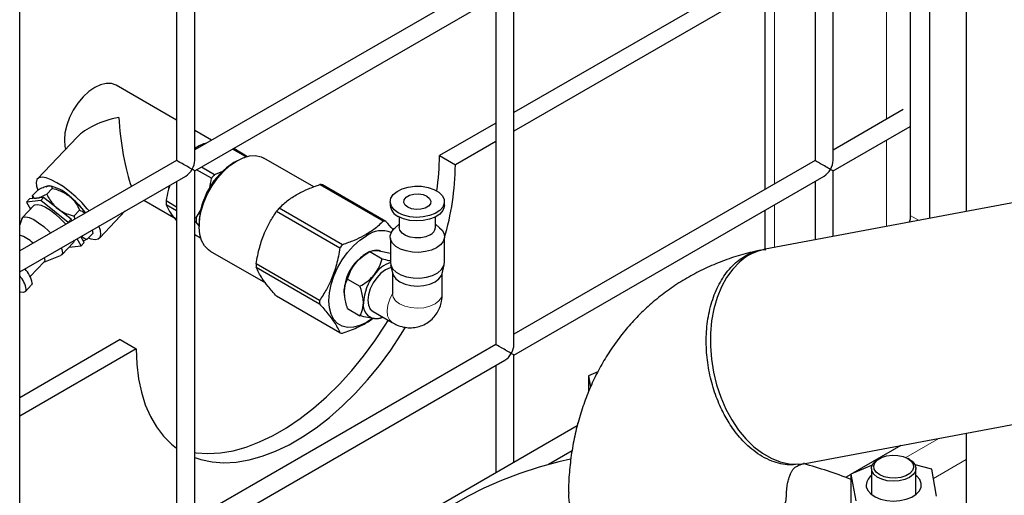
# Model space of a CAD drawing. Units: millimetres. Extents: x 0 to 10500, y 0 to 7425.
# Drawn here: x 4845 to 5063, y 2863 to 2969 of the extents above; entities that cross this region are included whole.
import ezdxf

# ---------------------------------------------------------------- set-up
doc = ezdxf.new("R2010")
doc.units = ezdxf.units.MM
doc.header["$LTSCALE"] = 25

msp = doc.modelspace()

# ---------------------------------------------------------------- linework, layer by layer
at = {"color": 7, "linetype": 'Continuous', "lineweight": 25}
for p, q in [((4844.9, 2806.49), (4844.9, 3157.6)), ((5042.18, 3083.64), (5042.18, 2925.28)), ((5046.43, 3081.19), (5046.43, 2924.59)), ((5054.57, 3075.49), (5054.57, 2926.12)), ((5811.81, 3067.89), (5010.04, 2917.78)), ((5018.93, 2870.3), (5820.69, 3020.41)), ((4883.67, 2937.47), (4883.67, 3016.81)), ((5025.09, 2937.46), (5025.09, 3016.8)), ((4879.67, 3014.5), (4879.67, 2937.47)), ((5021.09, 3014.49), (5021.09, 2937.46)), ((5009.94, 3008.05), (5009.94, 2931.01)), ((5009.94, 2980.14), (4954.38, 2948.07)), ((4950.38, 2978.29), (4883.67, 2939.78)), ((5009.94, 2976.06), (4954.38, 2943.99)), ((4954.38, 2896.64), (4954.38, 2975.98)), ((4883.67, 2935.16), (4952.38, 2974.82)), ((4950.38, 2973.67), (4950.38, 2896.64)), ((4879.67, 2946.39), (4866.27, 2954.12)), ((5040.63, 2948.73), (5025.09, 2939.76)), ((4950.38, 2945.76), (4937.89, 2938.55)), ((5025.09, 2935.15), (5042.18, 2945.01)), ((4857.61, 2942.65), (4848.82, 2933.38)), ((4887.39, 2941.93), (4883.67, 2944.08)), ((4892.32, 2940.15), (4895.39, 2938.37)), ((4950.38, 2941.68), (4941.42, 2936.51)), ((4894.9, 2938.31), (4892.02, 2939.98)), ((4894.58, 2938.03), (4894.9, 2938.31)), ((4910.07, 2931.61), (4899.01, 2938)), ((4937.89, 2938.55), (4941.42, 2936.51)), ((4879.67, 2937.47), (4844.9, 2917.4)), ((4885.21, 2936.05), (4888.09, 2934.38)), ((4893.05, 2937.41), (4892.35, 2937)), ((5021.09, 2937.46), (4954.38, 2898.94)), ((4844.9, 2912.78), (4881.67, 2934)), ((4883.67, 2855.81), (4883.67, 2935.16)), ((4887.38, 2933.5), (4884.09, 2935.4)), ((4888.09, 2934.38), (4890.11, 2935.17)), ((4954.38, 2894.33), (5023.09, 2933.99)), ((5025.09, 2920.6), (5025.09, 2935.15)), ((4878.01, 2931.89), (4877.85, 2931.25)), ((4879.67, 2932.85), (4879.67, 2855.81)), ((4911.42, 2932.11), (4925.46, 2924)), ((4926.02, 2923.95), (4911.98, 2932.06)), ((5021.09, 2932.84), (5021.09, 2919.85)), ((4847.75, 2929.66), (4848.96, 2930.95)), ((4847.82, 2929.07), (4847.75, 2929.66)), ((4850.21, 2929.26), (4848.63, 2929.09)), ((4849.56, 2928.57), (4850.21, 2929.26)), ((4853.24, 2926.84), (4850.21, 2929.26)), ((4850.91, 2930), (4852.13, 2931.28)), ((4906.98, 2930.29), (4907.16, 2930.37)), ((4848.1, 2927.52), (4845.48, 2924.76)), ((4846.4, 2928.24), (4847.05, 2928.93)), ((4849.56, 2928.57), (4846.4, 2928.24)), ((4846.4, 2928.24), (4847.28, 2926.66)), ((4848.63, 2929.09), (4847.05, 2928.93)), ((4847.79, 2929.07), (4847.79, 2929)), ((4855.61, 2923.73), (4849.56, 2928.57)), ((4872.39, 2928.65), (4879.07, 2924.8)), ((4877.34, 2928.55), (4879.67, 2927.21)), ((4879.67, 2926.26), (4877.34, 2927.61)), ((4926.99, 2928.32), (4926.99, 2927.5)), ((4938.99, 2927.5), (4938.99, 2928.32)), ((4856.27, 2924.42), (4853.24, 2926.84)), ((4856.97, 2925.16), (4858.18, 2926.44)), ((4856.97, 2925.16), (4857.04, 2924.4)), ((4862.62, 2920.31), (4868.25, 2926.26)), ((4883.67, 2924.9), (4883.97, 2924.72)), ((4883.97, 2924.72), (4885.08, 2926.59)), ((4901.81, 2926.19), (4915.85, 2918.08)), ((4916.41, 2918.78), (4902.37, 2926.89)), ((4928.99, 2924.92), (4928.99, 2922.6)), ((4936.99, 2922.6), (4936.99, 2924.92)), ((5009.94, 2926.4), (5009.94, 2917.76)), ((4845.34, 2924.52), (4844.9, 2923.2)), ((4855.61, 2923.73), (4856.27, 2924.42)), ((4855.68, 2923.62), (4855.61, 2923.73)), ((4856.46, 2924.07), (4856.27, 2924.42)), ((4883.97, 2923.78), (4883.67, 2923.95)), ((4884.64, 2922.99), (4883.97, 2923.78)), ((4884.64, 2923.65), (4884.64, 2922.83)), ((4928.99, 2923.33), (4928.05, 2922.55)), ((4937.93, 2922.55), (4936.99, 2923.33)), ((4859.16, 2919.24), (4858.41, 2920.58)), ((4859.86, 2919.98), (4861.07, 2921.26)), ((4860.99, 2922.06), (4861.07, 2921.26)), ((4861.04, 2921.86), (4861.02, 2922.08)), ((4883.67, 2921.07), (4884.97, 2920.32)), ((4854.2, 2916.51), (4856.81, 2919.27)), ((4855.87, 2918.27), (4858.51, 2918.55)), ((4858.51, 2918.55), (4857.63, 2920.12)), ((4858.51, 2918.55), (4859.16, 2919.24)), ((4859.86, 2919.98), (4858.99, 2919.55)), ((4927.01, 2920.15), (4927.01, 2914.83)), ((4939.01, 2914.83), (4939.01, 2920.39)), ((4850.25, 2914.88), (4853.96, 2916.36)), ((4887.11, 2917.38), (4899.38, 2910.3)), ((4922.45, 2917.25), (4921.69, 2916.81)), ((4922.45, 2917.25), (4925.18, 2915.68)), ((4847.23, 2911.7), (4850.31, 2914.95)), ((4850.44, 2915.3), (4850.31, 2914.95)), ((4850.33, 2915.91), (4850.44, 2915.3)), ((4911.33, 2906.42), (4897.28, 2914.53)), ((4927.07, 2914.34), (4927.56, 2912.34)), ((4938.45, 2912.34), (4938.95, 2914.34)), ((4897.28, 2913.78), (4911.33, 2905.67)), ((4927.51, 2912.57), (4927.51, 2907.89)), ((4938.51, 2907.89), (4938.51, 2912.57)), ((4846.18, 2908.41), (4847.48, 2909.78)), ((4917.55, 2911.16), (4920.28, 2909.58)), ((4916.8, 2908.58), (4916.76, 2908.86)), ((4915.85, 2899.23), (4901.81, 2907.34)), ((4917.55, 2904.63), (4920.28, 2903.05)), ((4923.19, 2903.94), (4927.43, 2901.5)), ((4925.18, 2902.61), (4925.34, 2902.7)), ((4867.18, 2897.73), (4844.9, 2884.87)), ((4867.18, 2897.73), (4870.71, 2895.69)), ((4950.38, 2896.64), (4883.67, 2858.12)), ((4870.71, 2895.69), (4844.9, 2880.79)), ((4954.38, 2870.51), (4954.38, 2894.33)), ((4883.67, 2853.51), (4952.38, 2893.17)), ((4950.38, 2892.02), (4950.38, 2868.2)), ((4972.98, 2890.6), (4970.9, 2889.72)), ((4970.9, 2889.72), (4971.36, 2887.19)), ((4970.9, 2889.72), (4970.9, 2886.16)), ((4968.48, 2879.27), (4968.39, 2878.47)), ((4968.39, 2878.59), (4844.9, 2807.3)), ((5054.57, 2876.98), (5054.57, 2847.12)), ((4879.36, 2873.92), (4879.67, 2873.8)), ((4967.27, 2873.05), (4962.03, 2870.02)), ((5040.11, 2874.27), (5029.47, 2868.13)), ((5034.55, 2870.87), (5035.03, 2871.18)), ((5035.38, 2871.39), (5035.03, 2871.18)), ((5041.99, 2871.18), (5041.64, 2871.39)), ((5018.77, 2870.28), (5018.55, 2870.26)), ((5033.76, 2869.93), (5029.02, 2867.94)), ((5033.58, 2869.17), (5033.58, 2863.4)), ((5046.92, 2869.03), (5043.24, 2869.97)), ((5043.44, 2863.4), (5043.44, 2869.17)), ((5048.01, 2863.06), (5046.92, 2869.03)), ((5029.02, 2867.87), (5027.86, 2867.2)), ((5029.02, 2867.94), (5030.11, 2861.97)), ((5029.02, 2867.94), (5029.02, 2859.12))]:
    msp.add_line(p, q, dxfattribs=at)
at = {"color": 8, "linetype": 'Continuous', "lineweight": 18}
for p, q in [((5036.88, 3023.61), (5036.88, 2946.57)), ((5012.13, 3009.32), (5012.13, 2932.28)), ((5036.88, 2941.95), (5036.88, 2922.8)), ((5012.13, 2927.66), (5012.13, 2918.17)), ((5044.12, 2924.16), (5042.18, 2925.28)), ((5048.49, 2875.84), (5041.18, 2871.62)), ((5054.57, 2871.18), (5047.29, 2866.98))]:
    msp.add_line(p, q, dxfattribs=at)
at = {"color": 7, "linetype": 'Continuous', "lineweight": 25, "flags": 128}
for points in [[(4866.27, 2954.12), (4865.25, 2954.5), (4864.09, 2954.55), (4862.83, 2954.26), (4861.52, 2953.65), (4860.21, 2952.75), (4858.95, 2951.58)], [(4858.95, 2951.58), (4857.79, 2950.19), (4856.77, 2948.64), (4855.93, 2946.98), (4855.31, 2945.28), (4854.93, 2943.61), (4854.8, 2942.02), (4854.93, 2940.58), (4855.08, 2939.98)], [(4887.11, 2917.38), (4886.7, 2917.65), (4885.84, 2918.53), (4885.2, 2919.68), (4884.79, 2921.07), (4884.64, 2922.67), (4884.75, 2924.42), (4885.1, 2926.27), (4885.7, 2928.16), (4886.52, 2930.04), (4887.54, 2931.84), (4888.73, 2933.52), (4890.05, 2935.03), (4891.46, 2936.31), (4892.92, 2937.32), (4894.38, 2938.05), (4895.8, 2938.46), (4897.14, 2938.54), (4898.36, 2938.3), (4899.01, 2938)], [(4860.29, 2926.28), (4859.88, 2926.77), (4858.65, 2928.12), (4857.31, 2929.41), (4855.92, 2930.61), (4854.51, 2931.66), (4853.15, 2932.52), (4851.89, 2933.17), (4850.77, 2933.58), (4849.85, 2933.72), (4849.15, 2933.6), (4848.71, 2933.22), (4848.53, 2932.6), (4848.63, 2931.75), (4848.92, 2930.9)], [(4928.75, 2925.87), (4927.83, 2926.55), (4927.23, 2927.35), (4926.99, 2928.21), (4927.13, 2929.07), (4927.64, 2929.89), (4928.49, 2930.61), (4929.62, 2931.18), (4930.96, 2931.57), (4932.43, 2931.76), (4933.93, 2931.74), (4935.37, 2931.49), (4936.67, 2931.05), (4937.73, 2930.44), (4938.5, 2929.69), (4938.92, 2928.86), (4938.96, 2927.99), (4938.64, 2927.14), (4937.95, 2926.37), (4936.96, 2925.72), (4935.71, 2925.23), (4934.3, 2924.94), (4932.8, 2924.85), (4931.32, 2924.99), (4929.94, 2925.33), (4928.75, 2925.87)], [(4930.87, 2927.09), (4930.27, 2927.58), (4930, 2928.16), (4930.09, 2928.76), (4930.53, 2929.31), (4931.27, 2929.73), (4932.21, 2929.99), (4933.25, 2930.04), (4934.26, 2929.89), (4935.11, 2929.54), (4935.71, 2929.05), (4935.98, 2928.47), (4935.89, 2927.87), (4935.45, 2927.32), (4934.71, 2926.9), (4933.77, 2926.64), (4932.73, 2926.59), (4931.72, 2926.75), (4930.87, 2927.09)], [(4848.1, 2927.52), (4848.27, 2927.65), (4848.85, 2927.73), (4849.65, 2927.55), (4850.62, 2927.1), (4851.72, 2926.42), (4852.85, 2925.55), (4853.97, 2924.54), (4854.98, 2923.46), (4855.12, 2923.3)], [(4938.99, 2927.5), (4938.96, 2927.17), (4938.64, 2926.33), (4937.95, 2925.55), (4936.96, 2924.9), (4935.71, 2924.41), (4934.3, 2924.12), (4932.8, 2924.04), (4931.32, 2924.17), (4929.94, 2924.52), (4928.75, 2925.05)], [(4845.34, 2924.52), (4845.35, 2924.54), (4845.66, 2924.89), (4846.23, 2924.98), (4847.03, 2924.79), (4848.01, 2924.34), (4849.1, 2923.66), (4850.24, 2922.79), (4851.35, 2921.78), (4851.77, 2921.36)], [(4878.47, 2925.51), (4878.7, 2925.22), (4879.54, 2924.52), (4879.54, 2924.52)], [(5042.18, 2925.28), (5042.12, 2924.44), (5041.97, 2923.76)], [(4860.08, 2920.3), (4860.67, 2920.11), (4861.59, 2919.96), (4862.29, 2920.08), (4862.73, 2920.46), (4862.91, 2921.08), (4862.81, 2921.93), (4862.44, 2922.96)], [(4922.92, 2902.38), (4921.69, 2901.56), (4920.25, 2900.88), (4918.85, 2900.5), (4917.54, 2900.45), (4916.35, 2900.72), (4915.33, 2901.32), (4914.5, 2902.21), (4913.89, 2903.37), (4913.51, 2904.77), (4913.39, 2906.36), (4913.51, 2908.1), (4913.89, 2909.93), (4914.5, 2911.8), (4915.33, 2913.65), (4916.35, 2915.42), (4917.54, 2917.07), (4918.85, 2918.53), (4920.25, 2919.77), (4921.69, 2920.75), (4921.69, 2920.75)], [(4937.25, 2918.1), (4936.11, 2917.58), (4934.78, 2917.24), (4933.35, 2917.09), (4931.9, 2917.14), (4930.52, 2917.39), (4929.27, 2917.82), (4928.25, 2918.41), (4927.5, 2919.13), (4927.06, 2919.93), (4926.98, 2920.77), (4927.24, 2921.59), (4927.83, 2922.36), (4928.05, 2922.55)], [(4935.82, 2920.97), (4934.86, 2920.56), (4933.73, 2920.33), (4932.54, 2920.31), (4931.39, 2920.48), (4930.38, 2920.85), (4929.6, 2921.37), (4929.13, 2922), (4928.99, 2922.6)], [(4937.93, 2922.55), (4938.48, 2921.99), (4938.92, 2921.19), (4939, 2920.35), (4938.74, 2919.52), (4938.15, 2918.76), (4937.25, 2918.1)], [(4856.99, 2919.76), (4856.82, 2919.28), (4856.81, 2919.27)], [(4854.38, 2917), (4854.21, 2916.52), (4853.96, 2916.36)], [(4854.12, 2918.1), (4854.27, 2917.71), (4854.38, 2917)], [(4927.01, 2914.83), (4927.08, 2914.29), (4927.5, 2913.46), (4928.27, 2912.71), (4929.33, 2912.1), (4930.62, 2911.65), (4932.07, 2911.41), (4933.57, 2911.38), (4935.04, 2911.57), (4936.38, 2911.97), (4937.51, 2912.54), (4938.35, 2913.26), (4938.86, 2914.08), (4939.01, 2914.83)], [(5004.36, 2914.92), (5002.85, 2913.35), (5001.5, 2911.51), (5000.35, 2909.41), (4999.4, 2907.09), (4998.68, 2904.58), (4998.18, 2901.91), (4997.92, 2899.13), (4997.91, 2896.28), (4998.13, 2893.39), (4998.59, 2890.51), (4999.29, 2887.68), (5000.21, 2884.95), (5001.33, 2882.35), (5002.65, 2879.92), (5004.14, 2877.69), (5005.78, 2875.71), (5007.54, 2873.99), (5009.41, 2872.56), (5011.35, 2871.45), (5013.34, 2870.66), (5015.35, 2870.22), (5017.34, 2870.13), (5018.93, 2870.3)], [(4925.94, 2913.2), (4924.93, 2912.46), (4923.99, 2911.47), (4923.19, 2910.3), (4922.57, 2909.01), (4922.18, 2907.7), (4922.05, 2906.46), (4922.18, 2905.38), (4922.57, 2904.52), (4923.19, 2903.94), (4923.19, 2903.94)], [(4927.23, 2913.69), (4926.94, 2913.63), (4925.94, 2913.2)], [(4927.56, 2912.34), (4927.69, 2911.97), (4928.24, 2911.2), (4929.12, 2910.55), (4930.26, 2910.04), (4931.58, 2909.72), (4933.01, 2909.62), (4934.43, 2909.72), (4935.76, 2910.04), (4936.9, 2910.55), (4937.77, 2911.2), (4938.32, 2911.97), (4938.45, 2912.34)], [(4847.66, 2910.26), (4847.5, 2909.8), (4847.48, 2909.78)], [(4846.35, 2908.88), (4846.19, 2908.42), (4845.76, 2908.21), (4845.1, 2908.26), (4844.9, 2908.31)], [(4883.67, 2872.72), (4883.99, 2872.67), (4886.61, 2872.49), (4889.35, 2872.64), (4892.18, 2873.12), (4895.08, 2873.93), (4898.04, 2875.05), (4901.03, 2876.48), (4904.03, 2878.21), (4907.02, 2880.23), (4909.98, 2882.53), (4912.88, 2885.08), (4915.71, 2887.86), (4918.45, 2890.87), (4921.07, 2894.07), (4923.55, 2897.45), (4925.89, 2900.97), (4926.53, 2902.01)], [(4883.67, 2871.58), (4885.04, 2871.13), (4887.53, 2870.63), (4890.15, 2870.45), (4892.88, 2870.6), (4895.71, 2871.08), (4898.62, 2871.89), (4901.58, 2873.01), (4904.57, 2874.44), (4907.57, 2876.17), (4910.56, 2878.19), (4913.52, 2880.49), (4916.42, 2883.03), (4919.25, 2885.82), (4921.98, 2888.83), (4924.6, 2892.03), (4927.09, 2895.41), (4929.43, 2898.93), (4930.36, 2900.47)], [(4870.71, 2895.69), (4870.84, 2892.3), (4871.22, 2889.08), (4871.85, 2886.06), (4872.73, 2883.25), (4873.85, 2880.68), (4875.2, 2878.37), (4876.77, 2876.32), (4878.56, 2874.57), (4879.67, 2873.7)], [(4966.94, 2871.21), (4964.36, 2870.62), (4959.94, 2869.43), (4955.68, 2868.07), (4951.6, 2866.52), (4947.72, 2864.82), (4944.07, 2862.95), (4940.66, 2860.94), (4937.52, 2858.8), (4935.3, 2857.08)], [(5041.99, 2871.18), (5042.6, 2870.76), (5043.19, 2870.06), (5043.43, 2869.3), (5043.31, 2868.53), (5042.83, 2867.81), (5042.03, 2867.18), (5040.97, 2866.71), (5039.73, 2866.42), (5038.4, 2866.33), (5037.07, 2866.45), (5035.85, 2866.78), (5034.83, 2867.28), (5034.09, 2867.92), (5033.67, 2868.66), (5033.6, 2869.43), (5033.91, 2870.19), (5034.55, 2870.87), (5034.55, 2870.87)], [(5034.95, 2871.1), (5035.84, 2871.62), (5036.94, 2871.97), (5038.17, 2872.13), (5039.43, 2872.08), (5040.61, 2871.83), (5041.63, 2871.4), (5042.39, 2870.82), (5042.83, 2870.14), (5042.93, 2869.41), (5042.67, 2868.7), (5042.07, 2868.06), (5041.18, 2867.54), (5040.08, 2867.19), (5038.85, 2867.03), (5037.59, 2867.08), (5036.41, 2867.33), (5035.4, 2867.77), (5034.64, 2868.35), (5034.19, 2869.03), (5034.09, 2869.75), (5034.36, 2870.46), (5034.95, 2871.1)], [(5032.42, 2865.13), (5032.75, 2864.3), (5033.41, 2863.54), (5034.38, 2862.89), (5035.58, 2862.39), (5036.95, 2862.08), (5038.41, 2861.96), (5039.88, 2862.05), (5041.27, 2862.34), (5042.5, 2862.81), (5043.5, 2863.44), (5044.2, 2864.19), (5044.58, 2865.02), (5044.6, 2865.87), (5044.27, 2866.7), (5043.61, 2867.46), (5043.44, 2867.6)]]:
    msp.add_lwpolyline(points, dxfattribs=at)
at = {"color": 8, "linetype": 'Continuous', "lineweight": 18, "flags": 128}
for points in [[(4927.51, 2907.98), (4926.86, 2906.69), (4926.45, 2905.36), (4926.29, 2904.1), (4926.41, 2902.99), (4926.79, 2902.1), (4927.4, 2901.51), (4927.43, 2901.5)], [(4927.51, 2907.89), (4927.66, 2907.15), (4928.18, 2906.37), (4929.04, 2905.69), (4930.18, 2905.17), (4931.52, 2904.84), (4932.95, 2904.72), (4934.4, 2904.82), (4935.74, 2905.14), (4936.9, 2905.65), (4937.78, 2906.31), (4938.33, 2907.09), (4938.51, 2907.89)]]:
    msp.add_lwpolyline(points, dxfattribs=at)
at = {"color": 7, "linetype": 'Continuous', "lineweight": 25}
for centre, radius, start, end in [((4888.05, 2933.96), 7.55, 102.9988, 125.4191), ((4894.86, 2933.81), 4.51, 86.5614, 89.5652), ((4883.35, 2938.78), 54.54, 351.5115, 359.7527), ((4901.13, 2923.03), 16.5, 122.1595, 177.8459), ((4880.91, 2937.22), 60.51, 343.6531, 359.3263), ((4901.14, 2923.16), 17.21, 139.3144, 143.0965), ((4851.52, 2930.52), 1.29, 75.7904, 126.7482), ((4850.12, 2923.72), 8.2, 45.7066, 82.1442), ((4911.21, 2926.64), 5.48, 81.9467, 87.8343), ((4843.15, 2913.58), 20.42, 36.8189, 52.0455), ((4842.97, 2913.39), 20.7, 36.9359, 51.5074), ((4887.37, 2928.08), 10.04, 177.2905, 182.7095), ((4929.87, 2927.71), 2.89, 184.2066, 247.1136), ((4919.22, 2912.77), 21.99, 140.0404, 142.3705), ((4894, 2924.25), 10.04, 177.2905, 182.7095), ((4925.26, 2918.53), 5.48, 81.9467, 87.8343), ((4842.5, 2913.7), 7.61, 45.2697, 71.6206), ((4925.17, 2915.97), 5.91, 69.868, 126.0281), ((4935.04, 2922.76), 1.96, 293.5055, 355.1744), ((4933.27, 2904.66), 21.99, 140.0404, 142.3705), ((4926.35, 2909.09), 9.02, 121.1127, 142.0209), ((4923.9, 2914.77), 2.78, 69.6711, 98.0538), ((5012.27, 2906.28), 11.72, 100.989, 132.4967), ((4910.1, 2914.15), 12.82, 178.3307, 181.6693), ((4927.42, 2907.84), 10.63, 140.2279, 177.3607), ((4926.76, 2908.23), 9.96, 133.6836, 186.4002), ((4929.75, 2907.55), 7.79, 110.5782, 143.4322), ((4840.54, 2907.88), 5.9, 9.7642, 42.3052), ((4841.63, 2909.19), 6.13, 10.0541, 43.8864), ((4931.66, 2905.39), 10.63, 140.2279, 177.3607), ((4924.14, 2906.04), 12.82, 178.3307, 181.6693), ((4924.04, 2905.39), 3.05, 170.7481, 259.4532), ((4923.72, 2906.19), 3.8, 266.4823, 294.46), ((4916.62, 2904.65), 5.48, 261.9467, 267.8343), ((4995.83, 2783.21), 89.89, 68.3354, 75.3952), ((5035.13, 2865.36), 2.72, 124.578, 184.9229)]:
    msp.add_arc(centre, radius, start, end, dxfattribs=at)
for centre, major_axis, ratio, start_param, end_param in [((4869.44, 2941.32), (13.15, 1.91), 0.454952, 1.701066, 2.618543), ((4869.44, 2941.32), (-1.73, 11.87), 0.166047, 1.047747, 2.49532), ((4881.67, 2936.31), (2, -1.15), 0.00007, 0.785439, 3.141552), ((4881.67, 2936.31), (1.41, 2.45), 0.577335, 4.71243, 5.497828), ((5023.09, 2936.3), (2, -1.15), 0.00007, 0.785439, 3.141552), ((5023.09, 2936.3), (1.41, 2.45), 0.577335, 4.71243, 5.497828), ((4881.67, 2936.31), (1.41, 2.45), 0.577335, 3.92695, 4.71243), ((4881.67, 2936.31), (2, -1.15), 0.00007, 0.000041, 0.785439), ((5023.09, 2936.3), (1.41, 2.45), 0.577335, 3.92695, 4.71243), ((5023.09, 2936.3), (2, -1.15), 0.00007, 0.000041, 0.785439), ((4952.38, 2895.48), (2, -1.15), 0.00007, 0.785439, 3.141552), ((4952.38, 2895.48), (1.41, 2.45), 0.577335, 4.71243, 5.497828), ((4952.38, 2895.48), (1.41, 2.45), 0.577335, 3.92695, 4.71243), ((4952.38, 2895.48), (2, -1.15), 0.00007, 0.000041, 0.785439)]:
    msp.add_ellipse(centre, major_axis=major_axis, ratio=ratio, start_param=start_param, end_param=end_param, dxfattribs=at)
for points, knots in [([(4848.96, 2930.95), (4849.34, 2931.14), (4850.12, 2931.54), (4850.85, 2931.8), (4851.18, 2931.84), (4851.24, 2931.85)], [0, 0, 0, 0, 0.432384, 0.879551, 1, 1, 1, 1]), ([(4851.24, 2931.85), (4851.48, 2931.84), (4851.95, 2931.81), (4852.07, 2931.45), (4852.13, 2931.28)], [0, 0, 0, 0, 0.503998, 1, 1, 1, 1]), ([(4878.16, 2931.98), (4878.04, 2931.58), (4877.68, 2930.47), (4877.47, 2929.3), (4877.34, 2928.55)], [0, 0, 0, 0, 0.359737, 1, 1, 1, 1]), ([(4886.87, 2931.1), (4886.88, 2931.16), (4887.12, 2931.94), (4887.26, 2932.75), (4887.38, 2933.5)], [0, 0, 0, 0, 0.075789, 1, 1, 1, 1]), ([(4902.37, 2926.89), (4903.03, 2927.51), (4904.29, 2928.69), (4906.55, 2930.11), (4908.91, 2931.23), (4910.55, 2931.81), (4911.42, 2932.11)], [0, 0, 0, 0, 0.293418, 0.555472, 0.765278, 1, 1, 1, 1]), ([(4847.75, 2929.66), (4847.8, 2929.52), (4847.91, 2929.21), (4848.27, 2929.07), (4848.57, 2929.09), (4848.63, 2929.09)], [0, 0, 0, 0, 0.432384, 0.879551, 1, 1, 1, 1]), ([(4848.63, 2929.09), (4848.95, 2929.16), (4849.58, 2929.31), (4850.47, 2929.77), (4850.91, 2930)], [0, 0, 0, 0, 0.503998, 1, 1, 1, 1]), ([(4850.91, 2930), (4851.12, 2929.56), (4851.68, 2928.38), (4852.64, 2927.43), (4853.24, 2926.84)], [0, 0, 0, 0, 0.371811, 1, 1, 1, 1]), ([(4852.13, 2931.28), (4852.63, 2931.15), (4853.97, 2930.8), (4855.13, 2930.06), (4855.85, 2929.6)], [0, 0, 0, 0, 0.371811, 1, 1, 1, 1]), ([(4855.85, 2929.6), (4855.91, 2929.55), (4856.71, 2928.9), (4857.52, 2927.81), (4858.05, 2926.7), (4858.18, 2926.44)], [0, 0, 0, 0, 0.05194, 0.770097, 1, 1, 1, 1]), ([(4877.34, 2927.61), (4877.52, 2927.23), (4877.85, 2926.5), (4878.68, 2925.28), (4879.31, 2924.45), (4879.66, 2924.04), (4879.67, 2924.02)], [0, 0, 0, 0, 0.3768604, 0.7167651, 0.9884561, 1, 1, 1, 1]), ([(4853.24, 2926.84), (4853.29, 2926.79), (4854.11, 2926.16), (4855.39, 2925.56), (4856.66, 2925.24), (4856.97, 2925.16)], [0, 0, 0, 0, 0.05194, 0.770097, 1, 1, 1, 1]), ([(4858.18, 2926.44), (4858.56, 2926.28), (4858.98, 2926.1), (4859.3, 2925.76), (4859.33, 2925.73)], [0, 0, 0, 0, 0.896479, 1, 1, 1, 1]), ([(4897.28, 2914.53), (4897.51, 2915.77), (4897.94, 2918.13), (4899.02, 2921.22), (4900.3, 2923.87), (4901.29, 2925.39), (4901.81, 2926.19)], [0, 0, 0, 0, 0.293418, 0.555472, 0.765278, 1, 1, 1, 1]), ([(4925.46, 2924), (4924.8, 2923.38), (4923.54, 2922.2), (4921.28, 2920.79), (4918.92, 2919.66), (4917.28, 2919.08), (4916.41, 2918.78)], [0, 0, 0, 0, 0.293418, 0.555472, 0.765278, 1, 1, 1, 1]), ([(4927.61, 2922.1), (4927.58, 2922.13), (4927.13, 2922.71), (4926.56, 2923.35), (4926.02, 2923.95)], [0, 0, 0, 0, 0.0542437, 1, 1, 1, 1]), ([(4858.65, 2920.71), (4858.65, 2920.71), (4858.97, 2920.33), (4859.42, 2920.15), (4859.86, 2919.98)], [0, 0, 0, 0, 0.017663, 1, 1, 1, 1]), ([(4915.85, 2918.08), (4915.62, 2916.84), (4915.19, 2914.48), (4914.11, 2911.39), (4912.83, 2908.73), (4911.85, 2907.22), (4911.33, 2906.42)], [0, 0, 0, 0, 0.293418, 0.555472, 0.765278, 1, 1, 1, 1]), ([(4919.24, 2914.64), (4919.72, 2915.15), (4920.66, 2916.17), (4921.86, 2916.89), (4922.45, 2917.25)], [0, 0, 0, 0, 0.503998, 1, 1, 1, 1]), ([(4922.45, 2917.25), (4922.61, 2917.32), (4922.93, 2917.47), (4923.57, 2917.51), (4924.04, 2917.48), (4924.14, 2917.47)], [0, 0, 0, 0, 0.432384, 0.879551, 1, 1, 1, 1]), ([(4924.14, 2917.47), (4924.62, 2917.41), (4925.46, 2917.3), (4926.53, 2917.02), (4927.01, 2916.9)], [0, 0, 0, 0, 0.559409, 1, 1, 1, 1]), ([(5008.93, 2917.55), (5008.15, 2917.38), (5005.99, 2916.92), (5002.54, 2915.89), (4998.62, 2914.41), (4994.88, 2912.65), (4991.32, 2910.62), (4987.96, 2908.33), (4984.82, 2905.8), (4981.9, 2903.05), (4979.21, 2900.07), (4976.75, 2896.9), (4974.54, 2893.53), (4972.58, 2889.99), (4970.88, 2886.27), (4969.45, 2882.4), (4968.28, 2878.38), (4967.38, 2874.23), (4966.78, 2869.95), (4966.5, 2866.47), (4966.46, 2864.42), (4966.45, 2863.84)], [0, 0, 0, 0, 0.031952, 0.08905, 0.145641, 0.201614, 0.257052, 0.312051, 0.366723, 0.421183, 0.475538, 0.529886, 0.584349, 0.639045, 0.694086, 0.749572, 0.805586, 0.862194, 0.919433, 0.977312, 1, 1, 1, 1]), ([(5017.16, 2870.13), (5016.58, 2870.04), (5015.38, 2869.86), (5013.46, 2870.18), (5011.45, 2870.78), (5009.44, 2871.76), (5007.53, 2873.05), (5005.85, 2874.5), (5004.38, 2876.06), (5003.13, 2877.65), (5002.07, 2879.21), (5001.19, 2880.71), (5000.04, 2882.92), (4998.75, 2886.09), (4997.59, 2890.41), (4996.97, 2894.96), (4996.95, 2899.58), (4997.58, 2904.08), (4998.88, 2908.28), (5000.83, 2911.95), (5003.37, 2914.9), (5006.37, 2916.82), (5008.7, 2917.73), (5010, 2917.69), (5010.16, 2917.68)], [0, 0, 0, 0, 0.034522, 0.070819, 0.109159, 0.150045, 0.188191, 0.223576, 0.256201, 0.286064, 0.313164, 0.337501, 0.359074, 0.416372, 0.475103, 0.535266, 0.596861, 0.659887, 0.724345, 0.790235, 0.857556, 0.924876, 0.990773, 1, 1, 1, 1]), ([(4917.55, 2911.16), (4917.71, 2911.68), (4918.03, 2912.73), (4918.67, 2913.9), (4919.14, 2914.51), (4919.24, 2914.64)], [0, 0, 0, 0, 0.432384, 0.879551, 1, 1, 1, 1]), ([(4923.49, 2912.19), (4923.87, 2912.75), (4924.64, 2913.87), (4925, 2915.08), (4925.18, 2915.68)], [0, 0, 0, 0, 0.503998, 1, 1, 1, 1]), ([(4925.18, 2915.68), (4925.71, 2915.54), (4926.34, 2915.36), (4926.87, 2915.27), (4926.96, 2915.26)], [0, 0, 0, 0, 0.829211, 1, 1, 1, 1]), ([(4901.81, 2907.34), (4901.16, 2908.08), (4899.94, 2909.49), (4898.67, 2911.21), (4897.8, 2912.63), (4897.46, 2913.38), (4897.28, 2913.78)], [0, 0, 0, 0, 0.293418, 0.555472, 0.765278, 1, 1, 1, 1]), ([(4920.28, 2909.58), (4920.79, 2909.9), (4921.83, 2910.54), (4922.89, 2911.47), (4923.38, 2912.07), (4923.49, 2912.19)], [0, 0, 0, 0, 0.432384, 0.879551, 1, 1, 1, 1]), ([(4916.79, 2908.33), (4916.8, 2908.41), (4916.8, 2908.9), (4916.93, 2909.75), (4917.23, 2910.57), (4917.47, 2911.01), (4917.55, 2911.16)], [0, 0, 0, 0, 0.069816, 0.435538, 0.814993, 1, 1, 1, 1]), ([(4921.04, 2905.88), (4921.04, 2905.96), (4921.03, 2906.46), (4920.9, 2907.45), (4920.6, 2908.63), (4920.36, 2909.35), (4920.28, 2909.58)], [0, 0, 0, 0, 0.069816, 0.435538, 0.814993, 1, 1, 1, 1]), ([(4917.55, 2904.63), (4917.39, 2905.1), (4916.97, 2906.38), (4916.86, 2907.58), (4916.79, 2908.33)], [0, 0, 0, 0, 0.3730617, 1, 1, 1, 1]), ([(4927.43, 2901.5), (4927.79, 2901.31), (4928.58, 2900.89), (4929.9, 2900.49), (4931.34, 2900.33), (4932.75, 2900.45), (4934.14, 2900.85), (4935.43, 2901.55), (4936.53, 2902.51), (4937.39, 2903.63), (4938, 2904.88), (4938.42, 2906.31), (4938.48, 2907.33), (4938.51, 2907.89)], [0, 0, 0, 0, 0.077249, 0.17168, 0.262766, 0.352031, 0.44045, 0.536352, 0.628075, 0.716781, 0.80438, 0.892863, 1, 1, 1, 1]), ([(4911.33, 2905.67), (4911.97, 2904.93), (4913.19, 2903.53), (4914.46, 2901.8), (4915.34, 2900.38), (4915.67, 2899.63), (4915.85, 2899.23)], [0, 0, 0, 0, 0.293418, 0.555472, 0.765278, 1, 1, 1, 1]), ([(4920.28, 2903.05), (4920.44, 2903.34), (4920.86, 2904.13), (4920.97, 2905.2), (4921.04, 2905.88)], [0, 0, 0, 0, 0.373062, 1, 1, 1, 1]), ([(4923.49, 2902.39), (4923.01, 2902.46), (4922.07, 2902.59), (4920.87, 2902.9), (4920.28, 2903.05)], [0, 0, 0, 0, 0.503998, 1, 1, 1, 1]), ([(4916.41, 2899.18), (4917.49, 2899.57), (4919.53, 2900.3), (4921.75, 2901.44), (4922.8, 2902.2), (4923.14, 2902.45)], [0, 0, 0, 0, 0.429973, 0.813984, 1, 1, 1, 1]), ([(4925.18, 2902.61), (4925.02, 2902.54), (4924.7, 2902.39), (4924.06, 2902.35), (4923.59, 2902.39), (4923.49, 2902.39)], [0, 0, 0, 0, 0.432384, 0.879551, 1, 1, 1, 1]), ([(5014.75, 2863.38), (5014.75, 2863.49), (5014.77, 2864.15), (5014.88, 2865.21), (5015.11, 2866.44), (5015.41, 2867.42), (5015.72, 2868.18), (5016.04, 2868.74), (5016.35, 2869.14), (5016.65, 2869.42), (5017.03, 2869.68), (5017.58, 2869.94), (5018.11, 2870.12), (5018.49, 2870.21), (5018.56, 2870.22)], [0, 0, 0, 0, 0.015494, 0.094278, 0.17435, 0.257092, 0.344165, 0.438268, 0.544451, 0.675021, 0.79254, 0.892732, 0.981128, 1, 1, 1, 1]), ([(4966.54, 2863.84), (4966.51, 2863.57), (4966.36, 2862.39), (4967.05, 2860.31), (4968.58, 2857.74), (4970.49, 2855.9), (4972.17, 2854.66), (4973.38, 2853.9), (4974.67, 2853.2), (4976.03, 2852.56), (4977.92, 2851.79), (4980.71, 2850.9), (4983.94, 2850.24), (4987.04, 2849.87), (4989.73, 2849.72), (4992.64, 2849.75), (4995.59, 2849.99), (4998.42, 2850.44), (5001.73, 2851.22), (5005.23, 2852.45), (5008.49, 2854.19), (5010.94, 2856.03), (5012.87, 2858.08), (5014.25, 2860.51), (5014.8, 2862.36), (5014.74, 2863.36), (5014.74, 2863.38)], [0, 0, 0, 0, 0.018176, 0.081617, 0.143621, 0.204187, 0.22804, 0.251662, 0.275053, 0.298213, 0.321141, 0.366954, 0.424026, 0.45682, 0.492434, 0.530866, 0.572108, 0.610642, 0.647122, 0.71383, 0.772351, 0.822678, 0.873012, 0.93159, 0.998406, 1, 1, 1, 1])]:
    msp.add_open_spline(points, degree=3, knots=knots, dxfattribs=at)

doc.saveas('drawing.dxf')
